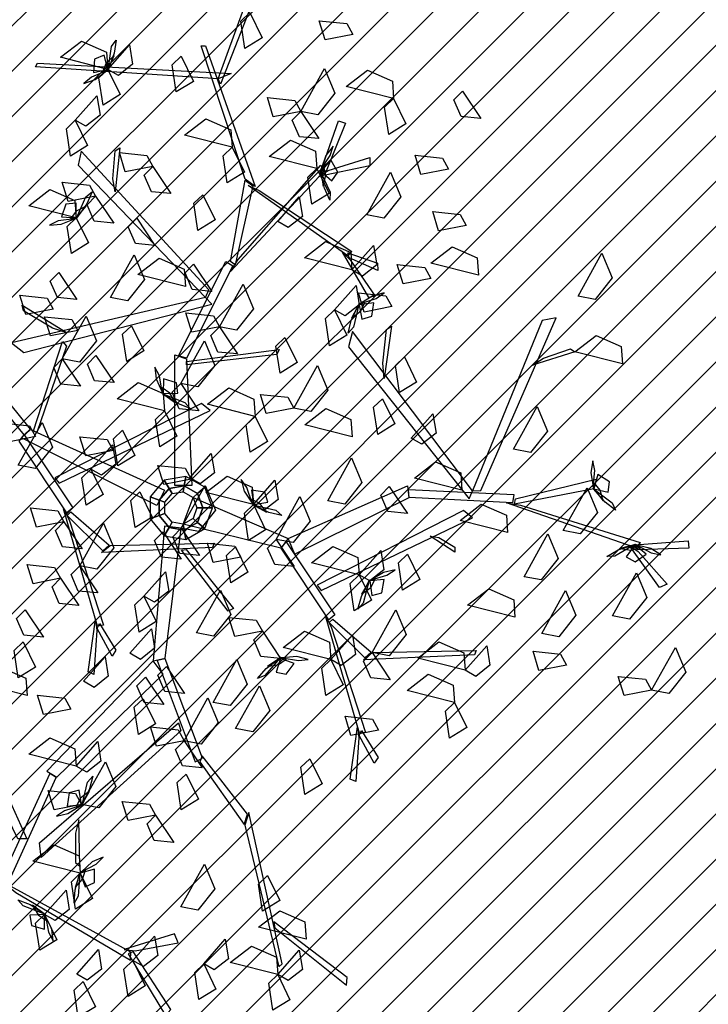
# Model space of a CAD drawing. Units: millimetres. Extents: x 552382 to 553121, y 4793162 to 4794241.
# Drawn here: x 552630 to 552632, y 4793937 to 4793940 of the extents above; entities that cross this region are included whole.
import ezdxf
from ezdxf.xclip import XClip

# ---------------------------------------------------------------- set-up
doc = ezdxf.new("R2010")
doc.units = ezdxf.units.MM
doc.header["$XCLIPFRAME"] = 0
doc.layers.add('Ordenacion-modif$0$0A_arbol_elizburu', color=67, linetype='Continuous')
doc.layers.add('Ordenacion-modif$0$0U_S-VERDE ELIZBURU', color=7, linetype='Continuous', true_color=0xedebc7)
pattern_1 = [(45, (0, 0), (-0.067351920908, 0.067351920908), [])]

# ---------------------------------------------------------------- blocks, each defined once
blk = doc.blocks.new('Ordenacion-modif$0$arbol rojo')
at = {"layer": 'Ordenacion-modif$0$0A_arbol_elizburu', "linetype": 'Continuous'}
for points in [[(0.1123, 1.2792, -0.5658), (0.2159, 1.5625, -0.4241), (0.2297, 1.5463, -0.4322), (0.1192, 1.2629, -0.5739)], [(0.2068, 1.4761, -0.7792), (0.2433, 1.4009, -0.7888), (0.1923, 1.3693, -0.7546), (0.18, 1.4504, -0.7599)], [(0.5134, 1.4108, -0.5704), (0.4314, 1.3947, -0.58), (0.4139, 1.452, -0.5458), (0.4955, 1.4432, -0.5511)], [(-0.216, 1.307, -0.732), (-0.3574, 1.3429, -0.7415), (-0.2943, 1.3915, -0.7457), (-0.2196, 1.3586, -0.7389)], [(-0.216, 1.307, -0.732), (-0.1516, 1.3799, -0.7554), (-0.1423, 1.322, -0.7537), (-0.1844, 1.289, -0.7395)], [(-0.2146, 1.306, -0.7306), (-0.2047, 1.3749, -0.7416), (-0.1908, 1.3943, -0.7231), (-0.1968, 1.3554, -0.7176)], [(0.1929, 0.9796, -0.7156), (0.0616, 1.3769, -0.5169), (0.0754, 1.3769, -0.5169), (0.2228, 0.9584, -0.7261)], [(0.1123, 1.2792, -0.5658), (-0.4319, 1.315, -0.4715), (-0.4257, 1.3257, -0.4684), (0.1515, 1.2951, -0.5656)], [(-0.216, 1.307, -0.732), (-0.2274, 1.3491, -0.7515), (-0.2562, 1.3377, -0.7621), (-0.2586, 1.2977, -0.7502)], [(-0.216, 1.3042, -0.7306), (-0.1968, 1.3483, -0.7073), (-0.2212, 1.3256, -0.6851), (-0.2317, 1.2994, -0.701)], [(0.0024, 1.3463, -0.6741), (0.0389, 1.2711, -0.6837), (-0.0121, 1.2396, -0.6495), (-0.0244, 1.3207, -0.6548)], [(-0.2198, 1.303, -0.7332), (-0.265, 1.2837, -0.738), (-0.2872, 1.2648, -0.7219), (-0.254, 1.2764, -0.7134)], [(-0.216, 1.307, -0.732), (-0.1794, 1.2318, -0.7417), (-0.2304, 1.2002, -0.7075), (-0.2428, 1.2813, -0.7127)], [(0.3588, 1.1816, -0.8452), (0.4298, 1.3091, -0.8547), (0.4606, 1.2356, -0.8589), (0.4097, 1.1718, -0.852)], [(0.6353, 1.2198, -0.5798), (0.4939, 1.2557, -0.5893), (0.557, 1.3043, -0.5934), (0.6317, 1.2714, -0.5866)], [(0.8405, 1.2417, -0.7402), (0.8946, 1.1608, -0.7635), (0.8362, 1.1666, -0.7618), (0.815, 1.2158, -0.7476)], [(-0.3129, 1.1553, -0.5161), (-0.2485, 1.2283, -0.5395), (-0.2391, 1.1704, -0.5378), (-0.2813, 1.1373, -0.5236)], [(0.3588, 1.1816, -0.8452), (0.2768, 1.1654, -0.8548), (0.2593, 1.2228, -0.8206), (0.3409, 1.214, -0.8259)], [(0.6353, 1.2198, -0.5327), (0.6719, 1.1446, -0.5423), (0.6209, 1.113, -0.5081), (0.6085, 1.1941, -0.5133)], [(0.3588, 1.1816, -0.8452), (0.4129, 1.1006, -0.8686), (0.3545, 1.1064, -0.8669), (0.3334, 1.1557, -0.8527)], [(-0.3129, 1.1553, -0.6293), (-0.2763, 1.0802, -0.6389), (-0.3273, 1.0486, -0.6047), (-0.3396, 1.1297, -0.61)], [(0.1541, 1.0755, -0.5623), (0.0127, 1.1114, -0.5718), (0.0758, 1.16, -0.5759), (0.1504, 1.1271, -0.5691)], [(0.4185, 1.004, -0.7953), (0.4715, 1.1537, -0.6656), (0.4922, 1.1468, -0.6716), (0.4347, 1.004, -0.7953)], [(0.4063, 1.0117, -0.6849), (0.2649, 1.0477, -0.6944), (0.328, 1.0962, -0.6985), (0.4027, 1.0634, -0.6917)], [(0.0846, 0.6498, -0.9181), (-0.2953, 1.0629, -0.7734), (-0.3045, 1.0214, -0.788), (0.0754, 0.6271, -0.926)], [(-0.2009, 0.9803, -0.7976), (-0.194, 1.0646, -0.7474), (-0.1802, 1.0735, -0.7421), (-0.194, 0.9418, -0.8206)], [(-0.082, 1.0176, -0.4782), (-0.164, 1.0015, -0.4878), (-0.1815, 1.0589, -0.4536), (-0.0999, 1.05, -0.4589)], [(0.1541, 1.0755, -0.6849), (0.1907, 1.0003, -0.6945), (0.1397, 0.9687, -0.6603), (0.1273, 1.0498, -0.6656)], [(0.4195, 1.0094, -0.7964), (0.4466, 1.0504, -0.8012), (0.4547, 1.0784, -0.7851), (0.4334, 1.0504, -0.7766)], [(0.4407, 1.0052, -0.7965), (0.5641, 1.0442, -0.8103), (0.5641, 1.0197, -0.8189), (0.4126, 0.988, -0.7963)], [(0.4185, 1.004, -0.7953), (0.4512, 0.9751, -0.8147), (0.469, 1.0005, -0.8253), (0.449, 1.0352, -0.8134)], [(0.7985, 1.0098, -0.693), (0.7164, 0.9937, -0.7026), (0.699, 1.0511, -0.6684), (0.7805, 1.0423, -0.6737)], [(-0.082, 1.0176, -0.4782), (-0.028, 0.9367, -0.5016), (-0.0863, 0.9425, -0.4999), (-0.1075, 0.9917, -0.4857)], [(0.1721, 0.7403, -0.8864), (0.4185, 1.0214, -0.788), (0.4277, 1.0025, -0.7946), (0.1491, 0.7045, -0.8989)], [(0.4063, 1.0117, -0.6094), (0.4429, 0.9366, -0.619), (0.3919, 0.905, -0.5848), (0.3796, 0.9861, -0.5901)], [(0.4169, 1.004, -0.7938), (0.4465, 0.9411, -0.8048), (0.4456, 0.9172, -0.7864), (0.4292, 0.953, -0.7808)], [(0.4171, 1.0063, -0.7938), (0.4253, 0.9589, -0.7705), (0.4331, 0.9913, -0.7483), (0.4275, 1.019, -0.7642)], [(0.555, 0.873, -0.5987), (0.626, 1.0005, -0.6082), (0.6567, 0.927, -0.6123), (0.6059, 0.8633, -0.6055)], [(-0.2524, 0.9293, -0.8452), (-0.3344, 0.9132, -0.8548), (-0.3519, 0.9705, -0.8206), (-0.2703, 0.9617, -0.8259)], [(0.1491, 0.7341, -0.8881), (0.1929, 0.9771, -0.7145), (0.2159, 0.96, -0.7268), (0.1629, 0.7248, -0.8947)], [(-0.3102, 0.8648, -0.5623), (-0.4517, 0.9008, -0.5718), (-0.3885, 0.9493, -0.5759), (-0.3139, 0.9165, -0.5691)], [(-0.3092, 0.8635, -0.5608), (-0.2813, 0.9273, -0.5718), (-0.2628, 0.9424, -0.5534), (-0.2789, 0.9064, -0.5478)], [(0.2351, 0.9461, -0.7156), (0.511, 0.7638, -0.5841), (0.4991, 0.7512, -0.593), (0.2021, 0.9613, -0.7323)], [(-0.2524, 0.9293, -0.8452), (-0.1984, 0.8484, -0.8686), (-0.2567, 0.8542, -0.8669), (-0.2779, 0.9034, -0.8527)], [(0.0669, 0.9335, -0.4313), (0.1035, 0.8584, -0.4409), (0.0525, 0.8268, -0.4067), (0.0401, 0.9079, -0.4119)], [(0.2899, 0.8537, -0.6849), (0.3543, 0.9267, -0.7082), (0.3636, 0.8688, -0.7066), (0.3215, 0.8357, -0.6924)], [(-0.3102, 0.8648, -0.5623), (-0.31, 0.9084, -0.5817), (-0.3409, 0.9051, -0.5924), (-0.3538, 0.8671, -0.5804)], [(-0.311, 0.8622, -0.5608), (-0.2808, 0.8996, -0.5375), (-0.3103, 0.8841, -0.5153), (-0.3274, 0.8616, -0.5313)], [(0.8511, 0.8421, -0.7402), (0.7691, 0.826, -0.7498), (0.7516, 0.8834, -0.7156), (0.8332, 0.8745, -0.7208)], [(-0.315, 0.862, -0.5635), (-0.3637, 0.8553, -0.5682), (-0.3901, 0.843, -0.5522), (-0.355, 0.8454, -0.5437)], [(-0.3102, 0.8648, -0.5623), (-0.2737, 0.7896, -0.5719), (-0.3247, 0.7581, -0.5377), (-0.337, 0.8392, -0.5429)], [(-0.1297, 0.8633, -0.7402), (-0.0756, 0.7824, -0.7635), (-0.134, 0.7882, -0.7618), (-0.1552, 0.8374, -0.7476)], [(0.5111, 0.7092, -0.425), (0.3697, 0.7452, -0.4345), (0.4328, 0.7937, -0.4386), (0.5075, 0.7609, -0.4318)], [(0.5111, 0.7092, -0.425), (0.5755, 0.7822, -0.4483), (0.5848, 0.7243, -0.4467), (0.5427, 0.6912, -0.4325)], [(0.888, 0.6934, -0.627), (0.7466, 0.7294, -0.6365), (0.8097, 0.778, -0.6406), (0.8844, 0.7451, -0.6338)], [(-0.2081, 0.6267, -0.4782), (-0.1372, 0.7542, -0.4877), (-0.1064, 0.6808, -0.4919), (-0.1573, 0.617, -0.485)], [(0.0151, 0.66, -0.5798), (-0.1263, 0.6959, -0.5893), (-0.0632, 0.7445, -0.5934), (0.0115, 0.7116, -0.5866)], [(-0.0052, 0.4536, -0.9868), (0.1353, 0.7347, -0.8884), (0.156, 0.7215, -0.893), (0.0179, 0.446, -0.9894)], [(0.5059, 0.7395, -0.5945), (0.5805, 0.6316, -0.6027), (0.5619, 0.6267, -0.6142), (0.4825, 0.7625, -0.5965)], [(0.4984, 0.7605, -0.5934), (0.5868, 0.729, -0.4488), (0.5886, 0.708, -0.4555), (0.5025, 0.7449, -0.5934)], [(1.1849, 0.6313, -0.5094), (1.2558, 0.7589, -0.5189), (1.2866, 0.6854, -0.523), (1.2358, 0.6216, -0.5162)], [(0.0394, 0.726, -0.7402), (0.0934, 0.6451, -0.7635), (0.0351, 0.6509, -0.7618), (0.0139, 0.7002, -0.7476)], [(0.7458, 0.6841, -0.693), (0.6638, 0.668, -0.7026), (0.6463, 0.7254, -0.6684), (0.7279, 0.7165, -0.6737)], [(-0.362, 0.7021, -0.9788), (-0.3079, 0.6212, -1.0022), (-0.3663, 0.627, -1.0005), (-0.3875, 0.6762, -0.9863)], [(0.1163, 0.5398, -0.8452), (0.1872, 0.6673, -0.8547), (0.218, 0.5938, -0.8589), (0.1671, 0.5301, -0.852)], [(0.459, 0.5903, -0.6849), (0.5234, 0.6633, -0.7082), (0.5327, 0.6054, -0.7066), (0.4906, 0.5723, -0.6924)], [(0.0754, 0.6271, -0.926), (-0.5033, 0.4917, -0.8194), (-0.4664, 0.4629, -0.8301), (0.0937, 0.6077, -0.9318)], [(-0.3785, 0.5925, -0.7226), (-0.4606, 0.5763, -0.7322), (-0.478, 0.6337, -0.698), (-0.3965, 0.6249, -0.7033)], [(0.6298, 0.5999, -0.7402), (0.5478, 0.5838, -0.7498), (0.5304, 0.6412, -0.7156), (0.6119, 0.6324, -0.7208)], [(0.5369, 0.609, -0.7078), (0.5836, 0.6241, -0.7125), (0.6075, 0.6409, -0.6965), (0.5734, 0.6324, -0.6879)], [(-0.3808, 0.536, -0.8361), (-0.4677, 0.5871, -0.7939), (-0.4709, 0.6042, -0.7895), (-0.3367, 0.5217, -0.8553)], [(0.459, 0.5903, -0.6849), (0.4956, 0.5152, -0.6945), (0.4446, 0.4836, -0.6603), (0.4322, 0.5647, -0.6656)], [(0.5315, 0.6065, -0.7051), (0.5153, 0.5388, -0.7161), (0.4997, 0.5207, -0.6977), (0.5092, 0.559, -0.6921)], [(0.533, 0.6081, -0.7051), (0.5099, 0.566, -0.6818), (0.5362, 0.5864, -0.6596), (0.5491, 0.6115, -0.6756)], [(0.5327, 0.6054, -0.7066), (0.5402, 0.5625, -0.726), (0.57, 0.5712, -0.7367), (0.576, 0.6108, -0.7247)], [(-0.3051, 0.5287, -0.7981), (-0.3871, 0.5126, -0.8077), (-0.4046, 0.57, -0.7735), (-0.323, 0.5611, -0.7787)], [(-0.3516, 0.4442, -0.5739), (-0.2806, 0.5717, -0.5834), (-0.2498, 0.4982, -0.5875), (-0.3007, 0.4345, -0.5807)], [(0.1163, 0.5398, -0.7037), (0.0343, 0.5237, -0.7134), (0.0168, 0.5811, -0.6792), (0.0983, 0.5722, -0.6844)], [(0.895, 0.052, -0.5817), (1.1192, 0.5666, -0.4371), (1.0776, 0.5582, -0.4516), (0.8706, 0.0513, -0.5897)], [(-0.1453, 0.543, -0.425), (-0.1088, 0.4679, -0.4346), (-0.1598, 0.4363, -0.4004), (-0.1721, 0.5174, -0.4057)], [(0.1163, 0.5398, -0.8452), (0.1703, 0.4589, -0.8686), (0.112, 0.4647, -0.8669), (0.0908, 0.5139, -0.8527)], [(0.6028, 0.4317, -0.4997), (0.6144, 0.5318, -0.4576), (0.6287, 0.5418, -0.4531), (0.6075, 0.3856, -0.519)], [(0.3115, 0.5082, -0.425), (0.3481, 0.4331, -0.4346), (0.2971, 0.4015, -0.4004), (0.2848, 0.4826, -0.4057)], [(0.8706, 0.0513, -0.5897), (0.5127, 0.5259, -0.4831), (0.5013, 0.4804, -0.4938), (0.8602, 0.0267, -0.5955)], [(1.317, 0.4296, -0.3962), (1.1755, 0.4656, -0.4057), (1.2387, 0.5142, -0.4099), (1.3133, 0.4813, -0.403)], [(-0.4653, 0.2181, -1.1603), (-0.6807, 0.4828, -1.0878), (-0.6583, 0.4948, -1.0912), (-0.4476, 0.2349, -1.1623)], [(-0.4374, 0.2299, -1.1662), (-0.351, 0.4956, -1.1517), (-0.3389, 0.4818, -1.1576), (-0.4273, 0.2248, -1.1702)], [(0.0012, 0.3707, -0.6755), (0.0722, 0.4982, -0.685), (0.103, 0.4247, -0.6891), (0.0521, 0.361, -0.6823)], [(0.0179, 0.4363, -0.9943), (0.2942, 0.4721, -0.9764), (0.2873, 0.4574, -0.9837), (0.0179, 0.4265, -0.9992)], [(1.0818, 0.4468, -0.4613), (1.1618, 0.4746, -0.411), (1.1755, 0.4656, -0.4057), (1.0494, 0.425, -0.4842)], [(-0.3516, 0.4442, -0.5456), (-0.2975, 0.3633, -0.569), (-0.3559, 0.3691, -0.5673), (-0.3771, 0.4183, -0.5531)], [(-0.2515, 0.4543, -1.1763), (-0.1974, 0.3734, -1.1996), (-0.2558, 0.3792, -1.198), (-0.277, 0.4284, -1.1838)], [(-0.0167, 0.0666, -1.1791), (-0.0167, 0.4558, -0.9845), (0.0179, 0.4444, -0.9902), (0.034, 0.0666, -1.1791)], [(0.6672, 0.4505, -0.5798), (0.7038, 0.3753, -0.5894), (0.6527, 0.3438, -0.5552), (0.6404, 0.4249, -0.5605)], [(-0.0537, 0.3455, -0.433), (-0.0623, 0.3939, -0.4377), (-0.0757, 0.4198, -0.4217), (-0.0718, 0.3848, -0.4132)], [(0.338, 0.2972, -0.7981), (0.409, 0.4247, -0.8076), (0.4398, 0.3513, -0.8117), (0.3889, 0.2875, -0.8049)], [(-0.0507, 0.3409, -0.4318), (-0.0071, 0.3424, -0.4513), (-0.0117, 0.3731, -0.4619), (-0.0501, 0.3845, -0.4499)], [(-0.047, 0.2892, -0.425), (-0.1885, 0.3252, -0.4345), (-0.1253, 0.3737, -0.4386), (-0.0507, 0.3409, -0.4318)], [(-0.0533, 0.3415, -0.4304), (-0.0147, 0.3129, -0.407), (-0.0314, 0.3417, -0.3849), (-0.0545, 0.3579, -0.4008)], [(0.0012, 0.3707, -0.9961), (0.0553, 0.2898, -1.0195), (-0.0031, 0.2956, -1.0178), (-0.0242, 0.3448, -1.0036)], [(0.2226, 0.273, -0.555), (0.0812, 0.3089, -0.5645), (0.1443, 0.3575, -0.5687), (0.219, 0.3246, -0.5619)], [(-0.0519, 0.3398, -0.4304), (0.0129, 0.3145, -0.4413), (0.0288, 0.2966, -0.4229), (-0.0079, 0.3112, -0.4173)], [(0.338, 0.2972, -1.0433), (0.256, 0.2811, -1.0529), (0.2386, 0.3385, -1.0187), (0.3201, 0.3297, -1.024)], [(0.6024, 0.3256, -0.555), (0.639, 0.2505, -0.5646), (0.588, 0.2189, -0.5304), (0.5756, 0.3, -0.5357)], [(-0.3609, 0.0737, -1.0686), (0.0893, 0.29, -0.8754), (0.0632, 0.3116, -0.8948), (-0.3734, 0.0893, -1.0792)], [(0.5117, 0.2119, -0.732), (0.3703, 0.2479, -0.7415), (0.4334, 0.2965, -0.7457), (0.508, 0.2636, -0.7389)], [(0.9922, 0.1749, -0.4782), (1.0631, 0.3024, -0.4877), (1.0939, 0.2289, -0.4919), (1.0431, 0.1652, -0.485)], [(-0.047, 0.2892, -0.425), (-0.0105, 0.2141, -0.4346), (-0.0615, 0.1825, -0.4004), (-0.0738, 0.2636, -0.4057)], [(0.2226, 0.273, -0.6494), (0.2592, 0.1978, -0.659), (0.2082, 0.1662, -0.6248), (0.1959, 0.2473, -0.63)], [(0.688, 0.2079, -0.5798), (0.7523, 0.2809, -0.6032), (0.7617, 0.223, -0.6015), (0.7195, 0.1899, -0.5873)], [(-0.4312, 0.2127, -0.8924), (-0.5132, 0.1965, -0.902), (-0.5307, 0.2539, -0.8678), (-0.4491, 0.2451, -0.873)], [(-0.483, 0.1272, -1.2234), (-0.412, 0.2547, -1.233), (-0.3812, 0.1813, -1.2371), (-0.4321, 0.1175, -1.2303)], [(-0.4653, 0.2181, -1.1603), (-0.3204, 0.0004, -1.0289), (-0.3383, -0.0144, -1.0351), (-0.4801, 0.1994, -1.1638)], [(-0.0699, 0.0075, -1.3161), (-0.4731, 0.2091, -1.1583), (-0.4459, 0.2341, -1.1629), (-0.0472, 0.0528, -1.3161)], [(-0.1997, 0.1711, -0.7981), (-0.2818, 0.155, -0.8077), (-0.2992, 0.2124, -0.7735), (-0.2177, 0.2035, -0.7787)], [(-0.1721, 0.2318, -1.0631), (-0.1355, 0.1567, -1.0727), (-0.1865, 0.1251, -1.0385), (-0.1989, 0.2062, -1.0438)], [(-0.2664, 0.1154, -1.0631), (-0.202, 0.1884, -1.0865), (-0.1926, 0.1305, -1.0848), (-0.2348, 0.0974, -1.0706)], [(0.0278, 0.0896, -0.425), (0.0922, 0.1626, -0.4483), (0.1015, 0.1047, -0.4467), (0.0594, 0.0716, -0.4325)], [(0.439, 0.0214, -0.693), (0.5099, 0.1489, -0.7025), (0.5407, 0.0755, -0.7066), (0.4899, 0.0117, -0.6998)], [(0.0326, 0.0856, -1.1763), (-0.0494, 0.0695, -1.1859), (-0.0668, 0.1269, -1.1517), (0.0147, 0.1181, -1.157)], [(0.8388, 0.0525, -0.732), (0.6974, 0.0885, -0.7415), (0.7605, 0.1371, -0.7457), (0.8352, 0.1042, -0.7389)], [(1.2301, 0.0626, -0.3916), (1.2347, 0.1116, -0.3964), (1.2287, 0.1401, -0.3803), (1.2231, 0.1054, -0.3718)], [(-0.2664, 0.1154, -1.0631), (-0.2298, 0.0402, -1.0727), (-0.2808, 0.0087, -1.0385), (-0.2931, 0.0898, -1.0438)], [(0.0117, 0.0662, -1.5101), (0.0166, 0.0942, -1.6448), (-0.0478, 0.0829, -1.6448), (-0.0336, 0.0582, -1.5101)], [(0.0515, 0.0432, -1.5101), (0.0733, 0.0615, -1.6448), (0.0166, 0.0942, -1.6448), (0.0117, 0.0662, -1.5101)], [(0.2174, 0.01, -1.0631), (0.0759, 0.046, -1.0726), (0.1391, 0.0946, -1.0767), (0.2137, 0.0617, -1.0699)], [(1.2318, 0.0574, -0.3904), (1.2742, 0.0473, -0.4099), (1.278, 0.0781, -0.4205), (1.244, 0.0993, -0.4086)], [(-0.0336, 0.0582, -1.5101), (-0.0478, 0.0829, -1.6448), (-0.0899, 0.0327, -1.6448), (-0.0631, 0.023, -1.5101)], [(0.0085, 0.0485, -1.1059), (0.0117, 0.0662, -1.5101), (-0.0336, 0.0582, -1.5101), (-0.0246, 0.0426, -1.1059)], [(0.0027, -0.0605, -1.2235), (0.0736, 0.067, -1.233), (0.1044, -0.0065, -1.2371), (0.0536, -0.0702, -1.2303)], [(0.0377, 0.0316, -1.1059), (0.0515, 0.0432, -1.5101), (0.0117, 0.0662, -1.5101), (0.0085, 0.0485, -1.1059)], [(0.0672, 0, -1.5101), (0.0957, 0, -1.6448), (0.0733, 0.0615, -1.6448), (0.0515, 0.0432, -1.5101)], [(0.2138, 0.0142, -1.0643), (0.1984, 0.0609, -1.069), (0.1815, 0.0846, -1.053), (0.1902, 0.0505, -1.0445)], [(0.2174, 0.01, -1.0631), (0.2818, 0.083, -1.0865), (0.2911, 0.0251, -1.0848), (0.2489, -0.008, -1.0706)], [(0.3207, -0.0911, -0.8428), (0.6767, 0.0663, -0.6482), (0.6802, 0.0301, -0.6539), (0.3412, -0.1374, -0.8428)], [(0.6222, 0.0644, -0.7037), (0.6762, -0.0166, -0.7271), (0.6179, -0.0108, -0.7254), (0.5967, 0.0385, -0.7112)], [(0.9982, 0.0272, -0.5517), (1.2382, 0.0854, -0.3782), (1.2318, 0.0574, -0.3904), (0.9954, 0.0108, -0.5583)], [(1.1405, -0.0677, -0.4782), (1.2114, 0.0598, -0.4877), (1.2422, -0.0137, -0.4919), (1.1914, -0.0774, -0.485)], [(1.2294, 0.0588, -0.389), (1.259, 0.0208, -0.3657), (1.2507, 0.0531, -0.3435), (1.2327, 0.0749, -0.3594)], [(-0.1205, 0.048, -0.425), (-0.0839, -0.0271, -0.4346), (-0.1349, -0.0587, -0.4004), (-0.1473, 0.0224, -0.4057)], [(-0.0631, 0.023, -1.5101), (-0.0899, 0.0327, -1.6448), (-0.0899, -0.0327, -1.6448), (-0.0631, -0.023, -1.5101)], [(-0.0246, 0.0426, -1.1059), (-0.0336, 0.0582, -1.5101), (-0.0631, 0.023, -1.5101), (-0.0462, 0.0168, -1.1059)], [(0.0377, 0.0316, -1.1059), (0.3207, -0.0911, -0.8428), (0.2994, -0.1194, -0.8497), (0.0085, -0.0485, -1.1059)], [(0.0492, 0, -1.1059), (0.0672, 0, -1.5101), (0.0515, 0.0432, -1.5101), (0.0377, 0.0316, -1.1059)], [(0.2174, 0.01, -1.0631), (0.2603, 0.0177, -1.0826), (0.2514, 0.0475, -1.0932), (0.2118, 0.0533, -1.0813)], [(0.2854, -0.0937, -0.9961), (0.3563, 0.0339, -1.0056), (0.3871, -0.0396, -1.0098), (0.3362, -0.1034, -1.0029)], [(0.6793, 0.0548, -0.6504), (0.9932, 0.04, -0.552), (0.9895, 0.0157, -0.5566), (0.6817, 0.0307, -0.6531)], [(1.2303, 0.0567, -0.389), (1.2861, 0.015, -0.4), (1.2966, -0.0064, -0.3816), (1.2652, 0.0174, -0.376)], [(-0.3467, -0.041, -1.0433), (-0.4287, -0.0571, -1.0529), (-0.4462, 0.0003, -1.0187), (-0.3646, -0.0085, -1.024)], [(-0.0462, 0.0168, -1.1059), (-0.0631, 0.023, -1.5101), (-0.0631, -0.023, -1.5101), (-0.0462, -0.0168, -1.1059)], [(0.0377, -0.0316, -1.1059), (0.0515, -0.0432, -1.5101), (0.0672, 0, -1.5101), (0.0492, 0, -1.1059)], [(0.0515, -0.0432, -1.5101), (0.0733, -0.0615, -1.6448), (0.0957, 0, -1.6448), (0.0672, 0, -1.5101)], [(0.2174, 0.01, -1.0631), (0.254, -0.0651, -1.0727), (0.2029, -0.0967, -1.0385), (0.1906, -0.0156, -1.0438)], [(0.2146, 0.0103, -1.0617), (0.2569, -0.0126, -1.0384), (0.2364, 0.0136, -1.0162), (0.2112, 0.0264, -1.0321)], [(0.2163, 0.0088, -1.0617), (0.2841, -0.0071, -1.0726), (0.3023, -0.0226, -1.0542), (0.2639, -0.0133, -1.0487)], [(0.9746, -0.0736, -0.5623), (0.8332, -0.0376, -0.5718), (0.8963, 0.0109, -0.5759), (0.971, -0.0219, -0.5691)], [(1.0132, 0.0086, -0.55), (1.3699, -0.1031, -0.4516), (1.3564, -0.1191, -0.4582), (0.9711, 0.0152, -0.5626)], [(-0.3313, -0.0351, -1.0262), (-0.2292, -0.3497, -0.8948), (-0.2465, -0.3521, -0.9036), (-0.3477, -0.0027, -1.043)], [(-0.3267, -0.012, -1.0287), (-0.2118, -0.1106, -0.8296), (-0.2305, -0.1275, -0.8437), (-0.3373, -0.0224, -1.0363)], [(-0.0631, -0.023, -1.5101), (-0.0899, -0.0327, -1.6448), (-0.0478, -0.0829, -1.6448), (-0.0336, -0.0582, -1.5101)], [(-0.0462, -0.0168, -1.1059), (-0.0631, -0.023, -1.5101), (-0.0336, -0.0582, -1.5101), (-0.0246, -0.0426, -1.1059)], [(0.4196, -0.2456, -0.7535), (0.8698, -0.0293, -0.5603), (0.8437, -0.0077, -0.5797), (0.4071, -0.23, -0.7641)], [(-0.3467, -0.041, -0.8924), (-0.2926, -0.1219, -0.9157), (-0.351, -0.1161, -0.9141), (-0.3721, -0.0669, -0.8999)], [(-0.2996, -0.1725, -0.9788), (-0.2287, -0.045, -0.9883), (-0.1979, -0.1184, -0.9925), (-0.2488, -0.1822, -0.9856)], [(-0.0476, -0.0547, -1.2226), (-0.0805, -0.4554, -1.0346), (-0.0452, -0.4476, -1.0408), (0.0027, -0.0605, -1.2235)], [(-0.0336, -0.0582, -1.5101), (-0.0478, -0.0829, -1.6448), (0.0166, -0.0942, -1.6448), (0.0117, -0.0662, -1.5101)], [(-0.0246, -0.0426, -1.1059), (-0.0336, -0.0582, -1.5101), (0.0117, -0.0662, -1.5101), (0.0085, -0.0485, -1.1059)], [(0.0085, -0.0485, -1.1059), (0.0117, -0.0662, -1.5101), (0.0515, -0.0432, -1.5101), (0.0377, -0.0316, -1.1059)], [(0.0117, -0.0662, -1.5101), (0.0166, -0.0942, -1.6448), (0.0733, -0.0615, -1.6448), (0.0515, -0.0432, -1.5101)], [(-0.0514, -0.0715, -0.8452), (0.0026, -0.1524, -0.8686), (-0.0557, -0.1466, -0.8669), (-0.0769, -0.0974, -0.8527)], [(0.0027, -0.0605, -1.2707), (0.0567, -0.1414, -1.294), (-0.0016, -0.1357, -1.2923), (-0.0228, -0.0864, -1.2781)], [(0.7701, -0.0884, -0.5944), (0.818, -0.1171, -0.5349), (0.8178, -0.1321, -0.5286), (0.7441, -0.0845, -0.6215)], [(1.0241, -0.2049, -0.4782), (1.095, -0.0774, -0.4877), (1.1258, -0.1509, -0.4919), (1.0749, -0.2146, -0.485)], [(-0.2092, -0.1118, -0.8303), (0.1009, -0.1054, -0.587), (0.0953, -0.118, -0.587), (-0.235, -0.1331, -0.8432)], [(0.18, -0.1463, -0.8452), (0.098, -0.1625, -0.8548), (0.0805, -0.1051, -0.8206), (0.1621, -0.1139, -0.8259)], [(0.1647, -0.1161, -1.1103), (0.2013, -0.1913, -1.1199), (0.1503, -0.2228, -1.0857), (0.1379, -0.1417, -1.0909)], [(0.2854, -0.0937, -0.8452), (0.3394, -0.1746, -0.8686), (0.2811, -0.1688, -0.8669), (0.2599, -0.1196, -0.8527)], [(0.3152, -0.1012, -0.8452), (0.46, -0.3189, -0.7138), (0.4422, -0.3337, -0.72), (0.3004, -0.1199, -0.8487)], [(0.5325, -0.1997, -0.732), (0.391, -0.1638, -0.7415), (0.4542, -0.1152, -0.7457), (0.5288, -0.1481, -0.7389)], [(1.3539, -0.1085, -0.4575), (1.2938, -0.1435, -0.4684), (1.2699, -0.1447, -0.45), (1.3042, -0.1252, -0.4444)], [(1.3562, -0.1085, -0.4575), (1.3097, -0.1208, -0.4342), (1.3426, -0.1258, -0.412), (1.3698, -0.1177, -0.4279)], [(1.354, -0.1101, -0.4589), (1.3281, -0.1452, -0.4784), (1.355, -0.1607, -0.489), (1.3878, -0.1377, -0.477)], [(1.3641, -0.1299, -0.4602), (1.4496, -0.227, -0.4739), (1.4272, -0.2369, -0.4825), (1.337, -0.1111, -0.4599)], [(1.354, -0.1101, -0.4589), (1.5123, -0.098, -0.3293), (1.5144, -0.1198, -0.3353), (1.3605, -0.1249, -0.4589)], [(1.3595, -0.1106, -0.4601), (1.4027, -0.134, -0.4648), (1.4313, -0.1397, -0.4488), (1.4016, -0.1209, -0.4403)], [(0.0172, -0.1238, -0.6468), (0.1585, -0.2996, -0.4733), (0.1424, -0.3076, -0.4833), (0.0039, -0.1254, -0.6568)], [(0.5325, -0.1997, -0.732), (0.5969, -0.1268, -0.7554), (0.6062, -0.1847, -0.7537), (0.564, -0.2177, -0.7395)], [(0.6764, -0.1381, -0.3181), (0.713, -0.2133, -0.3277), (0.662, -0.2448, -0.2935), (0.6496, -0.1637, -0.2987)], [(-0.3568, -0.2096, -0.5632), (-0.4389, -0.2257, -0.5728), (-0.4563, -0.1684, -0.5386), (-0.3748, -0.1772, -0.5439)], [(-0.2996, -0.1725, -0.9788), (-0.2456, -0.2534, -1.0022), (-0.3039, -0.2476, -1.0005), (-0.3251, -0.1984, -0.9863)], [(-0.1084, -0.263, -1.1103), (-0.044, -0.19, -1.1336), (-0.0346, -0.2479, -1.132), (-0.0768, -0.281, -1.1177)], [(0.5325, -0.1997, -0.732), (0.5691, -0.2749, -0.7417), (0.518, -0.3065, -0.7075), (0.5057, -0.2254, -0.7127)], [(0.5683, -0.2143, -0.7407), (0.6155, -0.2005, -0.7454), (0.6398, -0.1844, -0.7294), (0.6054, -0.192, -0.7209)], [(1.2874, -0.3214, -0.4782), (1.3584, -0.1938, -0.4877), (1.3892, -0.2673, -0.4919), (1.3383, -0.3311, -0.485)], [(-0.3568, -0.2096, -1.1763), (-0.3028, -0.2905, -1.1996), (-0.3611, -0.2847, -1.198), (-0.3823, -0.2355, -1.1838)], [(0.5628, -0.2166, -0.7381), (0.5447, -0.2838, -0.749), (0.5285, -0.3015, -0.7306), (0.5391, -0.2635, -0.7251)], [(0.5644, -0.215, -0.7381), (0.54, -0.2565, -0.7148), (0.5669, -0.2369, -0.6926), (0.5806, -0.2121, -0.7085)], [(0.564, -0.2177, -0.7395), (0.5703, -0.2609, -0.759), (0.6003, -0.253, -0.7696), (0.6074, -0.2136, -0.7577)], [(-0.1084, -0.263, -1.1103), (-0.0718, -0.3382, -1.1199), (-0.1228, -0.3698, -1.0857), (-0.1351, -0.2887, -1.0909)], [(0.0483, -0.3721, -0.9788), (0.1192, -0.2446, -0.9883), (0.15, -0.318, -0.9925), (0.0991, -0.3818, -0.9856)], [(0.9968, -0.3259, -0.5906), (0.8554, -0.2899, -0.6001), (0.9185, -0.2413, -0.6042), (0.9932, -0.2742, -0.5974)], [(1.0767, -0.374, -0.4782), (1.1477, -0.2465, -0.4877), (1.1785, -0.32, -0.4919), (1.1276, -0.3837, -0.485)], [(-0.4622, -0.3039, -0.5161), (-0.4081, -0.3848, -0.5394), (-0.4665, -0.379, -0.5378), (-0.4877, -0.3298, -0.5235)], [(0.4492, -0.3544, -0.7111), (0.5512, -0.6689, -0.5797), (0.534, -0.6714, -0.5885), (0.4328, -0.322, -0.7279)], [(0.5713, -0.4311, -0.5152), (0.6423, -0.3035, -0.5247), (0.6731, -0.377, -0.5288), (0.6222, -0.4408, -0.522)], [(-0.2484, -0.3654, -0.9052), (-0.2574, -0.4963, -0.9134), (-0.275, -0.4886, -0.9249), (-0.2524, -0.3329, -0.9072)], [(-0.2412, -0.3444, -0.9041), (-0.1917, -0.4242, -0.7595), (-0.2034, -0.4417, -0.7662), (-0.2477, -0.3591, -0.9041)], [(0.2442, -0.3673, -0.468), (0.1622, -0.3834, -0.4776), (0.1447, -0.326, -0.4434), (0.2263, -0.3349, -0.4487)], [(0.4538, -0.3313, -0.7136), (0.5687, -0.4299, -0.5145), (0.55, -0.4468, -0.5286), (0.4432, -0.3417, -0.7212)], [(-0.1504, -0.4332, -0.4492), (-0.086, -0.3602, -0.4725), (-0.0767, -0.4181, -0.4708), (-0.1189, -0.4512, -0.4566)], [(0.2442, -0.3673, -0.5152), (0.2983, -0.4482, -0.5385), (0.2399, -0.4424, -0.5369), (0.2187, -0.3932, -0.5227)], [(0.4479, -0.452, -0.732), (0.3065, -0.416, -0.7415), (0.3696, -0.3675, -0.7457), (0.4443, -0.4003, -0.7389)], [(0.4479, -0.452, -0.732), (0.5123, -0.379, -0.7554), (0.5216, -0.4369, -0.7537), (0.4795, -0.47, -0.7395)], [(-0.4683, -0.3993, -0.6849), (-0.4317, -0.4745, -0.6945), (-0.4827, -0.5061, -0.6603), (-0.495, -0.425, -0.6656)], [(0.8485, -0.4839, -0.5906), (0.7071, -0.4479, -0.6001), (0.7702, -0.3994, -0.6042), (0.8449, -0.4322, -0.5974)], [(0.5713, -0.4311, -0.5152), (0.8814, -0.4247, -0.2719), (0.8758, -0.4373, -0.2719), (0.5455, -0.4524, -0.5281)], [(0.5713, -0.4311, -0.5152), (0.6254, -0.512, -0.5385), (0.567, -0.5062, -0.5369), (0.5458, -0.457, -0.5227)], [(0.8485, -0.4839, -0.5623), (0.9129, -0.4109, -0.5856), (0.9222, -0.4688, -0.584), (0.88, -0.5019, -0.5697)], [(1.1502, -0.4683, -0.5254), (1.0682, -0.4844, -0.535), (1.0507, -0.427, -0.5008), (1.1323, -0.4359, -0.5061)], [(1.4038, -0.5431, -0.4782), (1.4748, -0.4156, -0.4877), (1.5056, -0.4891, -0.4919), (1.4547, -0.5528, -0.485)], [(-0.0805, -0.4554, -1.0346), (-0.3976, -0.7849, -0.8815), (-0.3683, -0.8022, -0.8901), (-0.0511, -0.4949, -1.0407)], [(-0.2885, -0.5167, -1.0631), (-0.2242, -0.4437, -1.0865), (-0.2148, -0.5016, -1.0848), (-0.257, -0.5347, -1.0706)], [(-0.069, -0.4543, -1.0371), (0.0441, -0.7566, -0.9458), (0.066, -0.7456, -0.9506), (-0.0454, -0.4493, -1.04)], [(0.0973, -0.5794, -0.468), (0.1683, -0.4519, -0.4775), (0.199, -0.5253, -0.4817), (0.1482, -0.5891, -0.4748)], [(0.2977, -0.4467, -0.5371), (0.2521, -0.4993, -0.5481), (0.2299, -0.5081, -0.5297), (0.256, -0.4786, -0.5241)], [(0.2998, -0.4459, -0.5371), (0.2598, -0.4726, -0.5138), (0.2926, -0.4667, -0.4916), (0.3156, -0.4503, -0.5075)], [(0.2983, -0.4482, -0.5385), (0.2851, -0.4898, -0.558), (0.3155, -0.4958, -0.5686), (0.3391, -0.4634, -0.5567)], [(0.3036, -0.4469, -0.5397), (0.3521, -0.4551, -0.5445), (0.381, -0.4512, -0.5284), (0.3468, -0.4431, -0.5199)], [(0.4479, -0.452, -0.732), (0.4845, -0.5272, -0.7417), (0.4335, -0.5587, -0.7075), (0.4212, -0.4776, -0.7127)], [(-0.4567, -0.5593, -0.5529), (-0.5982, -0.5234, -0.5624), (-0.535, -0.4748, -0.5665), (-0.4604, -0.5077, -0.5597)], [(-0.0417, -0.4721, -0.8924), (0.0123, -0.553, -0.9157), (-0.046, -0.5472, -0.9141), (-0.0672, -0.498, -0.8999)], [(0.8166, -0.5795, -0.5623), (0.6752, -0.5436, -0.5718), (0.7383, -0.495, -0.5759), (0.813, -0.5279, -0.5691)], [(-0.4839, -0.9859, -0.8511), (-0.709, -0.5221, -0.6687), (-0.6641, -0.5287, -0.6809), (-0.4574, -0.9859, -0.8572)], [(-0.1037, -0.5045, -0.5152), (-0.0496, -0.5854, -0.5385), (-0.108, -0.5796, -0.5369), (-0.1292, -0.5304, -0.5227)], [(1.4038, -0.5431, -0.4782), (1.3218, -0.5593, -0.4878), (1.3043, -0.5019, -0.4536), (1.3859, -0.5107, -0.4589)], [(0.1647, -0.6576, -0.9788), (0.2357, -0.5301, -0.9883), (0.2664, -0.6036, -0.9925), (0.2156, -0.6673, -0.9856)], [(-0.3259, -0.5996, -0.8924), (-0.4079, -0.6157, -0.902), (-0.4254, -0.5583, -0.8678), (-0.3438, -0.5671, -0.873)], [(-0.1107, -0.5684, -0.732), (-0.0741, -0.6436, -0.7417), (-0.1251, -0.6752, -0.7075), (-0.1374, -0.5941, -0.7127)], [(0.0109, -0.6938, -0.7981), (0.0819, -0.5663, -0.8076), (0.1127, -0.6398, -0.8117), (0.0618, -0.7035, -0.8049)], [(0.8166, -0.5795, -0.5623), (0.8532, -0.6547, -0.5719), (0.8022, -0.6863, -0.5377), (0.7898, -0.6052, -0.5429)], [(0.0018, -0.6644, -0.9732), (-0.4142, -1.0417, -0.8289), (-0.4194, -0.9984, -0.8426), (-0.0052, -0.6403, -0.9806)], [(0.5903, -0.662, -0.6755), (0.5083, -0.6781, -0.6851), (0.4908, -0.6207, -0.6509), (0.5724, -0.6295, -0.6561)], [(0.0109, -0.6938, -0.8924), (-0.0711, -0.71, -0.902), (-0.0886, -0.6526, -0.8678), (-0.007, -0.6614, -0.873)], [(0.532, -0.6847, -0.5901), (0.5231, -0.8156, -0.5983), (0.5055, -0.8078, -0.6098), (0.5281, -0.6522, -0.5921)], [(0.5393, -0.6637, -0.589), (0.5888, -0.7435, -0.4444), (0.5771, -0.761, -0.4511), (0.5328, -0.6784, -0.589)], [(-0.3102, -0.7694, -0.732), (-0.4517, -0.7335, -0.7415), (-0.3885, -0.6849, -0.7457), (-0.3139, -0.7178, -0.7389)], [(-0.3102, -0.7694, -0.5623), (-0.2459, -0.6964, -0.5856), (-0.2365, -0.7543, -0.584), (-0.2787, -0.7874, -0.5697)], [(0.0109, -0.6938, -0.6566), (0.065, -0.7748, -0.6799), (0.0066, -0.769, -0.6783), (-0.0145, -0.7197, -0.6641)], [(-0.294, -0.8837, -0.8452), (-0.223, -0.7562, -0.8547), (-0.1922, -0.8297, -0.8589), (-0.2431, -0.8934, -0.852)], [(0.0584, -0.7563, -0.9456), (0.1905, -0.9435, -0.766), (0.2, -0.9129, -0.776), (0.0645, -0.7389, -0.9508)], [(0.3856, -0.7472, -0.5623), (0.4221, -0.8224, -0.5719), (0.3711, -0.854, -0.5377), (0.3588, -0.7729, -0.5429)], [(-0.3892, -0.7913, -0.8849), (-0.5368, -1.1141, -0.8313), (-0.514, -1.1203, -0.8371), (-0.3697, -0.8036, -0.8895)], [(-0.2927, -0.8848, -0.8438), (-0.2763, -0.8172, -0.8548), (-0.2607, -0.7991, -0.8363), (-0.2703, -0.8374, -0.8308)], [(0.0172, -0.7929, -0.732), (0.0537, -0.8681, -0.7417), (0.0027, -0.8997, -0.7075), (-0.0096, -0.8186, -0.7127)], [(-0.294, -0.8837, -0.8452), (-0.376, -0.8999, -0.8548), (-0.3935, -0.8425, -0.8206), (-0.3119, -0.8513, -0.8259)], [(-0.294, -0.8837, -0.8452), (-0.3013, -0.8407, -0.8647), (-0.3312, -0.8494, -0.8753), (-0.3373, -0.889, -0.8634)], [(-0.2943, -0.8865, -0.8438), (-0.271, -0.8444, -0.8205), (-0.2974, -0.8647, -0.7983), (-0.3104, -0.8898, -0.8142)], [(-0.0736, -0.9156, -0.7037), (-0.1556, -0.9317, -0.7134), (-0.1731, -0.8744, -0.6792), (-0.0915, -0.8832, -0.6844)], [(-0.2982, -0.8873, -0.8464), (-0.345, -0.9023, -0.8512), (-0.3689, -0.919, -0.8351), (-0.3347, -0.9106, -0.8266)], [(0.1925, -0.9451, -0.767), (0.293, -1.3679, -0.5772), (0.303, -1.3587, -0.5758), (0.2037, -0.9073, -0.7747)], [(-0.3124, -0.9687, -0.8534), (-0.3122, -1.057, -0.8047), (-0.2991, -1.0677, -0.7998), (-0.3025, -0.9296, -0.8758)], [(-0.0736, -0.9156, -0.8452), (-0.0196, -0.9965, -0.8686), (-0.0779, -0.9907, -0.8669), (-0.0991, -0.9415, -0.8527)], [(-0.298, -1.0886, -0.8829), (-0.4394, -1.0526, -0.8925), (-0.3763, -1.004, -0.8966), (-0.3016, -1.0369, -0.8898)], [(-0.2945, -1.0843, -0.5635), (-0.2509, -1.0615, -0.5682), (-0.2303, -1.0409, -0.5522), (-0.2625, -1.0551, -0.5437)], [(-0.2981, -1.0858, -0.5608), (-0.3138, -1.1313, -0.5375), (-0.2913, -1.1067, -0.5153), (-0.2828, -1.0797, -0.5313)], [(-0.298, -1.0886, -0.5623), (-0.2833, -1.1296, -0.5817), (-0.2554, -1.116, -0.5924), (-0.2562, -1.076, -0.5804)], [(0.0012, -1.1887, -0.6755), (0.0722, -1.0612, -0.685), (0.103, -1.1346, -0.6891), (0.0521, -1.1984, -0.6823)], [(-0.298, -1.0886, -0.5623), (-0.2614, -1.1637, -0.5719), (-0.3124, -1.1953, -0.5377), (-0.3247, -1.1142, -0.5429)], [(-0.2994, -1.0877, -0.5608), (-0.3039, -1.1572, -0.5718), (-0.3162, -1.1777, -0.5534), (-0.3133, -1.1383, -0.5478)], [(0.2594, -1.0952, -0.732), (0.296, -1.1703, -0.7417), (0.245, -1.2019, -0.7075), (0.2327, -1.1208, -0.7127)], [(-0.4901, -1.1456, -0.834), (-0.1483, -1.3476, -0.762), (-0.1478, -1.3237, -0.7653), (-0.5261, -1.1164, -0.8427)], [(-0.4045, -1.2116, -0.6849), (-0.3401, -1.1386, -0.7082), (-0.3308, -1.1965, -0.7066), (-0.3729, -1.2296, -0.6924)], [(-0.4033, -1.2105, -0.7777), (-0.4683, -1.1856, -0.7887), (-0.4842, -1.1678, -0.7703), (-0.4475, -1.1822, -0.7647)], [(-0.4018, -1.2122, -0.7778), (-0.4406, -1.1838, -0.7544), (-0.4238, -1.2125, -0.7323), (-0.4005, -1.2286, -0.7482)], [(0.3745, -1.285, -0.732), (0.233, -1.2491, -0.7415), (0.2962, -1.2005, -0.7457), (0.3708, -1.2334, -0.7389)], [(-0.4045, -1.2116, -0.7792), (-0.4481, -1.2134, -0.7987), (-0.4433, -1.2441, -0.8093), (-0.4048, -1.2552, -0.7973)], [(-0.4045, -1.2116, -0.7792), (-0.3679, -1.2867, -0.7888), (-0.4189, -1.3183, -0.7546), (-0.4313, -1.2372, -0.7599)], [(-0.4015, -1.2162, -0.7804), (-0.3925, -1.2645, -0.7851), (-0.379, -1.2903, -0.7691), (-0.3831, -1.2554, -0.7606)], [(0.2816, -1.2517, -0.622), (0.4952, -1.4223, -0.4666), (0.4972, -1.3994, -0.4735), (0.2785, -1.2334, -0.6296)], [(-0.1349, -1.3197, -0.7667), (-0.0067, -1.2957, -0.7774), (-0.017, -1.2694, -0.7824), (-0.1677, -1.3162, -0.7659)], [(-0.1411, -1.3488, -0.732), (-0.0768, -1.2758, -0.7554), (-0.0674, -1.3337, -0.7537), (-0.1096, -1.3668, -0.7395)], [(0.0695, -1.3585, -0.732), (0.1339, -1.2855, -0.7554), (0.1432, -1.3434, -0.7537), (0.1011, -1.3765, -0.7395)], [(-0.3087, -1.3893, -0.425), (-0.2443, -1.3163, -0.4483), (-0.235, -1.3742, -0.4467), (-0.2772, -1.4073, -0.4325)], [(0.2899, -1.3904, -0.732), (0.1485, -1.3544, -0.7415), (0.2116, -1.3059, -0.7457), (0.2863, -1.3387, -0.7389)], [(0.2899, -1.3904, -0.5623), (0.3543, -1.3174, -0.5856), (0.3636, -1.3753, -0.584), (0.3215, -1.4084, -0.5697)], [(-0.1411, -1.3488, -0.732), (-0.1046, -1.424, -0.7417), (-0.1556, -1.4555, -0.7075), (-0.1679, -1.3744, -0.7127)], [(-0.1556, -1.3283, -0.7667), (-0.0445, -1.5126, -0.6593), (-0.0286, -1.4947, -0.6628), (-0.141, -1.3218, -0.7657)], [(0.0695, -1.3585, -0.5906), (0.1061, -1.4337, -0.6002), (0.0551, -1.4652, -0.566), (0.0428, -1.3841, -0.5712)], [(0.2899, -1.3904, -0.5623), (0.3265, -1.4656, -0.5719), (0.2755, -1.4971, -0.5377), (0.2631, -1.416, -0.5429)], [(-0.2895, -1.4112, -0.7792), (-0.2529, -1.4863, -0.7888), (-0.3039, -1.5179, -0.7546), (-0.3162, -1.4368, -0.7599)]]:
    blk.add_3dface(points, dxfattribs=at)
blk = doc.blocks.new('Ordenacion-modif')
at = {"layer": 'Ordenacion-modif$0$0U_S-VERDE ELIZBURU'}
h = blk.add_hatch(dxfattribs=at)
h.set_pattern_fill('ANSI31', color=256, scale=0.03, style=0)
h.set_pattern_definition(pattern_1)
edge = h.paths.add_edge_path()
edge.add_line((552648.2871, 4794014.0892), (552677.6672, 4793993.7606))
edge.add_arc((552784.9331, 4793858.3815), 172.7237, 128.391087, 144.210894)
edge.add_arc((552763.7383, 4793880.7855), 142.5463, 146.534294, 162.682162)
edge.add_arc((552715.8664, 4793889.1032), 94.5792, 158.857025, 169.627366)
edge.add_line((552622.8329, 4793906.1321), (552622.2562, 4793917.5762))
edge.add_line((552622.2562, 4793917.5762), (552621.9369, 4793939.4105))
edge.add_line((552621.9369, 4793939.4105), (552626.0625, 4793965.1754))
edge.add_line((552626.0625, 4793965.1754), (552627.2529, 4793970.5597))
edge.add_arc((552663.1662, 4793960.6381), 37.2586, 156.06875, 164.55636, ccw=False)
edge.add_arc((552638.8049, 4793971.4832), 10.5924, 130.11978, 156.23567, ccw=False)
edge.add_arc((552482.6034, 4794207.3094), 272.3461, 303.26267, 306.319916)
edge.add_line((552643.9121, 4793987.8741), (552645.1834, 4793989.3644))
edge.add_line((552645.1834, 4793989.3644), (552650.9089, 4793998.2683))
edge.add_arc((552649.9806, 4793998.7747), 1.0574, 331.3846, 478.5229)
edge.add_line((552649.4757, 4793999.7038), (552639.4161, 4793994.279))
edge.add_arc((552638.7406, 4793995.4056), 1.3136, 150.6839, 300.9431, ccw=False)
edge.add_line((552637.5952, 4793996.0488), (552648.2871, 4794014.0892))
h = blk.add_hatch(dxfattribs=at)
h.set_pattern_fill('ANSI31', color=256, scale=0.03, style=0)
h.set_pattern_definition(pattern_1)
edge = h.paths.add_edge_path()
edge.add_line((552596.1251, 4793858.5201), (552600.592, 4793875.363))
edge.add_line((552600.592, 4793875.363), (552605.037, 4793884.016))
edge.add_line((552605.037, 4793884.016), (552605.6182, 4793889.9651))
edge.add_line((552605.6182, 4793889.9651), (552606.4125, 4793902.8032))
edge.add_line((552606.4125, 4793902.8032), (552591.058, 4793913.6387))
edge.add_line((552591.058, 4793913.6387), (552596.97, 4793951.899))
edge.add_line((552596.97, 4793951.899), (552599.227, 4793957.481))
edge.add_line((552599.227, 4793957.481), (552603.7915, 4793963.707))
edge.add_line((552603.7915, 4793963.707), (552608.356, 4793969.933))
edge.add_line((552608.356, 4793969.933), (552613.5634, 4793978.2836))
edge.add_line((552613.5634, 4793978.2836), (552628.7732, 4793995.6858))
edge.add_line((552628.7732, 4793995.6858), (552636.9148, 4794002.7332))
edge.add_line((552636.9148, 4794002.7332), (552643.134, 4794009.549))
edge.add_line((552643.134, 4794009.549), (552635.8655, 4793997.053))
edge.add_arc((552638.7406, 4793995.4056), 3.3136, 150.1885, 299.9776)
edge.add_line((552640.3963, 4793992.5353), (552647.206, 4793996.2075))
edge.add_line((552647.206, 4793996.2075), (552643.529, 4793990.4893))
edge.add_line((552643.529, 4793990.4893), (552642.4952, 4793989.2858))
edge.add_line((552642.4952, 4793989.2858), (552641.2744, 4793988.2725))
edge.add_line((552641.2744, 4793988.2725), (552630.7757, 4793981.1838))
edge.add_line((552630.7757, 4793981.1838), (552628.7555, 4793979.0713))
edge.add_line((552628.7555, 4793979.0713), (552627.2768, 4793976.55))
edge.add_arc((552669.3238, 4793958.4349), 45.7832, 156.69222, 171.13866)
edge.add_line((552624.087, 4793965.4875), (552619.9346, 4793939.555))
edge.add_line((552619.9346, 4793939.555), (552620.0957, 4793928.5331))
edge.add_line((552620.0957, 4793928.5331), (552620.2569, 4793917.5112))
edge.add_line((552620.2569, 4793917.5112), (552621.3317, 4793896.183))
edge.add_line((552621.3317, 4793896.183), (552621.2813, 4793895.0911))
edge.add_arc((552943.9474, 4793813.0241), 332.939, 165.729953, 171.424185)
edge.add_arc((552490.2081, 4793881.4499), 125.9308, 332.48263, 351.424185, ccw=False)
edge.add_arc((552531.0317, 4793859.5065), 79.5896, 329.189905, 332.914358, ccw=False)
edge.add_line((552599.3887, 4793818.7412), (552597.0553, 4793820.2942))
edge.add_line((552597.0553, 4793820.2942), (552603.5027, 4793836.6892))
edge.add_line((552603.5027, 4793836.6892), (552591.9521, 4793842.7859))
edge.add_line((552591.9521, 4793842.7859), (552595.6756, 4793856.846))
edge.add_line((552595.6756, 4793856.846), (552597.8763, 4793855.1157))
edge.add_line((552597.8763, 4793855.1157), (552605.6883, 4793850.3307))
edge.add_line((552605.6883, 4793850.3307), (552605.3273, 4793851.7817))
edge.add_line((552605.3273, 4793851.7817), (552598.9143, 4793857.3717))
edge.add_line((552598.9143, 4793857.3717), (552597.8633, 4793857.5337))
edge.add_line((552597.8633, 4793857.5337), (552596.1251, 4793858.5201))
at = {"layer": 'Ordenacion-modif$0$0A_arbol_elizburu'}
blk.add_blockref('Ordenacion-modif$0$arbol rojo', (552630.0414, 4793938.4564, 1.0445), dxfattribs=at)

msp = doc.modelspace()

# ---------------------------------------------------------------- block references
ref = msp.add_blockref('Ordenacion-modif', (0, 0))
XClip(ref).set_block_clipping_path([(552528.5987552705, 4793776.3576092916), (552973.6773785058, 4794122.8351997836)])

doc.saveas('drawing.dxf')
